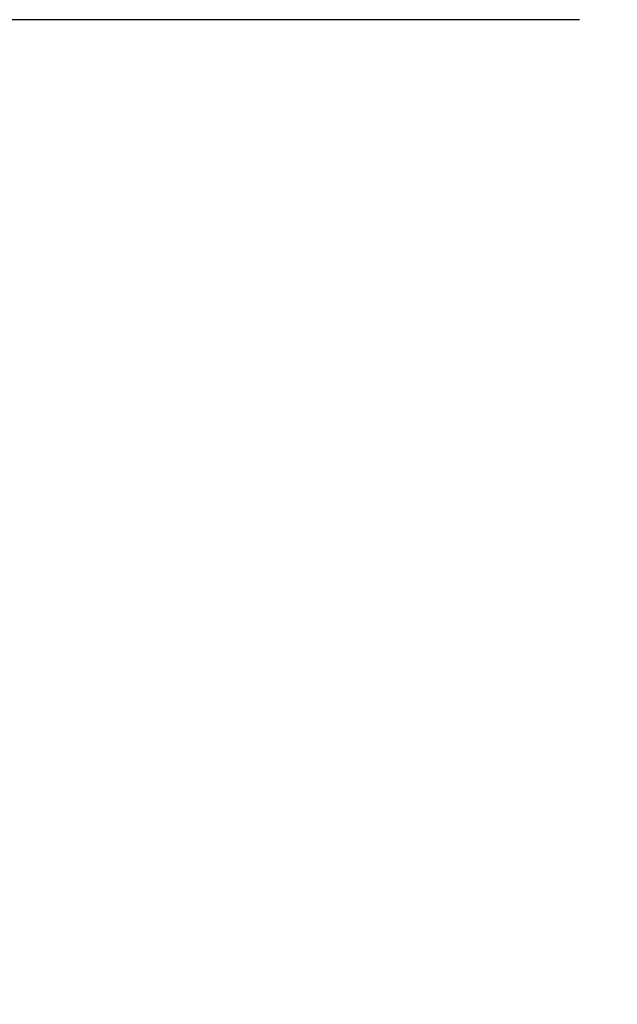
# Model space of a CAD drawing. Extents: x -19086 to 4446, y -997 to 8975.
# Drawn here: x -18454 to -18008, y 113 to 848 of the extents above; entities that cross this region are included whole.
import ezdxf

# ---------------------------------------------------------------- set-up
doc = ezdxf.new("R2010")
doc.units = 0
doc.header["$LTSCALE"] = 3
doc.header["$MEASUREMENT"] = 0
doc.layers.get('DEFPOINTS').update_dxf_attribs({"linetype": 'CONTINUOUS'})
doc.layers.add('VELOPA-DIM', color=2, linetype='CONTINUOUS')
doc.styles.add('2-5TXT', font='txt.shx')
doc.dimstyles.new('VELOPA$0', dxfattribs={"dimscale": 0, "dimtxt": 2, "dimasz": 2, "dimexe": 1, "dimexo": 1.5, "dimgap": 1, "dimtad": 1, "dimdec": 1, "dimdsep": 46, "dimtxsty": '2-5TXT', "dimcen": 2, "dimadec": 0, "dimazin": 0, "dimtfac": 1, "dimtdec": 1, "dimtmove": 0, "dimatfit": 3, "dimfxl": 1, "dimtolj": 1, "dimtzin": 0, "dimarcsym": 0})

# ---------------------------------------------------------------- blocks, each defined once
blk = doc.blocks.new('*D21')
at = {"layer": 'DEFPOINTS', "color": 0, "ltscale": 4, "transparency": 16777216}
for p in [(-17993.96, 848.19), (-18645.02, -771.81), (-18066.96, -771.81)]:
    blk.add_point(p, dxfattribs=at)
at = {"layer": 'VELOPA-DIM', "color": 0, "lineweight": -2, "ltscale": 4, "transparency": 16777216}
for p, q in [((-18036.45, 848.19), (-18673.34, 848.19)), ((-18645.02, 791.54), (-18645.02, -715.15)), ((-18109.45, -771.81), (-18673.34, -771.81))]:
    blk.add_line(p, q, dxfattribs=at)
at = {"layer": 'VELOPA-DIM', "color": 0, "ltscale": 4, "transparency": 16777216}
for points in [[(-18654.46, 791.54), (-18635.58, 791.54), (-18645.02, 848.19)], [(-18654.46, -715.15), (-18635.58, -715.15), (-18645.02, -771.81)]]:
    blk.add_solid(points, dxfattribs=at)
at = {"layer": 'VELOPA-DIM', "color": 0, "ltscale": 4, "transparency": 16777216, "insert": (-18701.67, 38.19), "char_height": 56.651, "attachment_point": 5, "rotation": 90, "style": '2-5TXT'}
blk.add_mtext('\\A1;1620', dxfattribs=at)

msp = doc.modelspace()

# ---------------------------------------------------------------- dimensions: what is measured, and where the dimension line sits
at = {"layer": 'VELOPA-DIM', "ltscale": 4}
dim = msp.add_linear_dim(base=(-18645.02, -771.81), p1=(-17993.96, 848.19), p2=(-18066.96, -771.81), angle=90, text='1620', dimstyle='VELOPA$0', override={"dimscale": 28.325379}, dxfattribs=at)
dim.commit()
dim.dimension.update_dxf_attribs({"geometry": '*D21', "text_midpoint": (-18701.67, 38.19)})

doc.saveas('drawing.dxf')
